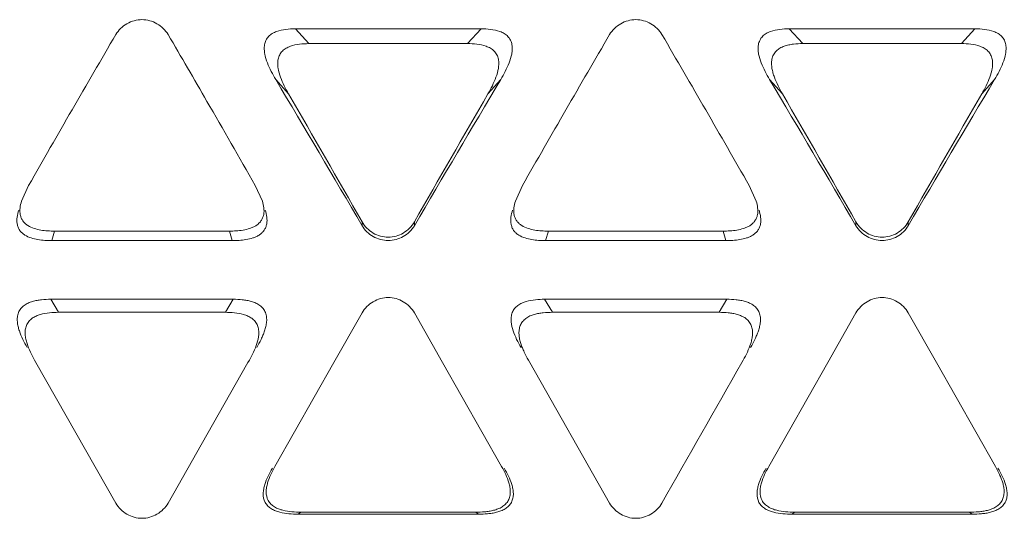
# Model space of a CAD drawing. Units: inches. Extents: x 0 to 164, y 0 to 40.
# Drawn here: x 36 to 37, y 9 to 9 of the extents above; entities that cross this region are included whole.
import ezdxf

# ---------------------------------------------------------------- set-up
doc = ezdxf.new("R2010")
doc.units = ezdxf.units.IN
doc.header["$MEASUREMENT"] = 0
doc.layers.add('CONTINUOUS1', color=7, linetype='Continuous', lineweight=20)

msp = doc.modelspace()

# ---------------------------------------------------------------- linework, layer by layer
at = {"layer": 'CONTINUOUS1'}
for p, q in [((36.32479, 8.96542), (36.38629, 8.96542)), ((36.32479, 8.96542), (36.32927, 8.96051)), ((36.38629, 8.96542), (36.38181, 8.96051)), ((36.48831, 8.96542), (36.54981, 8.96542)), ((36.48831, 8.96542), (36.49279, 8.96051)), ((36.54981, 8.96542), (36.54533, 8.96051)), ((36.38181, 8.96051), (36.32927, 8.96051)), ((36.54533, 8.96051), (36.49279, 8.96051)), ((36.31829, 8.94861), (36.32252, 8.94387)), ((36.39279, 8.94861), (36.38855, 8.94387)), ((36.48181, 8.94861), (36.48605, 8.94387)), ((36.55631, 8.94861), (36.55208, 8.94387)), ((36.23646, 8.91352), (36.23409, 8.9083)), ((36.31386, 8.9083), (36.3115, 8.91352)), ((36.39998, 8.91352), (36.39762, 8.9083)), ((36.47739, 8.9083), (36.47502, 8.91352)), ((36.34688, 8.90141), (36.34688, 8.90017)), ((36.3642, 8.90141), (36.3642, 8.90017)), ((36.5104, 8.90141), (36.5104, 8.90017)), ((36.52772, 8.90141), (36.52772, 8.90017)), ((36.24411, 8.89524), (36.24504, 8.89838)), ((36.24504, 8.89838), (36.30292, 8.89838)), ((36.30384, 8.89524), (36.30292, 8.89838)), ((36.40763, 8.89524), (36.40856, 8.89838)), ((36.40856, 8.89838), (36.46644, 8.89838)), ((36.46737, 8.89524), (36.46644, 8.89838)), ((36.30384, 8.89524), (36.24411, 8.89524)), ((36.46737, 8.89524), (36.40763, 8.89524)), ((36.2438, 8.87578), (36.30416, 8.87578)), ((36.2438, 8.87578), (36.24636, 8.87146)), ((36.30416, 8.87578), (36.30159, 8.87146)), ((36.40732, 8.87578), (36.46768, 8.87578)), ((36.40732, 8.87578), (36.40989, 8.87146)), ((36.46768, 8.87578), (36.46511, 8.87146)), ((36.30159, 8.87146), (36.24636, 8.87146)), ((36.34688, 8.87126), (36.33756, 8.85482)), ((36.37352, 8.85482), (36.3642, 8.87126)), ((36.46511, 8.87146), (36.40989, 8.87146)), ((36.5104, 8.87126), (36.50108, 8.85482)), ((36.53704, 8.85482), (36.52772, 8.87126)), ((36.23842, 8.85561), (36.23886, 8.85482)), ((36.30909, 8.85482), (36.30954, 8.85561)), ((36.40194, 8.85561), (36.40239, 8.85482)), ((36.47261, 8.85482), (36.47306, 8.85561)), ((36.23886, 8.85482), (36.26532, 8.80824)), ((36.2955, 8.83085), (36.30909, 8.85482)), ((36.33756, 8.85482), (36.31802, 8.82039)), ((36.39306, 8.82039), (36.37352, 8.85482)), ((36.40239, 8.85482), (36.42884, 8.80824)), ((36.50108, 8.85482), (36.48154, 8.82039)), ((36.55658, 8.82039), (36.53704, 8.85482)), ((36.28264, 8.80824), (36.2955, 8.83085)), ((36.32567, 8.80456), (36.3266, 8.80521)), ((36.3854, 8.80456), (36.32567, 8.80456)), ((36.3266, 8.80521), (36.38448, 8.80521)), ((36.3854, 8.80456), (36.38448, 8.80521)), ((36.4892, 8.80456), (36.49012, 8.80521)), ((36.54893, 8.80456), (36.4892, 8.80456)), ((36.49012, 8.80521), (36.548, 8.80521)), ((36.54893, 8.80456), (36.548, 8.80521))]:
    msp.add_line(p, q, dxfattribs=at)
for centre, radius, start, end in [((41.35656, 5.9912), 5.89537, 149.723226, 150.284264), ((31.64219, 6.25375), 5.3737, 30.00954, 30.28256), ((41.52008, 5.9912), 5.89537, 149.723226, 150.284264), ((30.77466, 5.65624), 6.56537, 29.744363, 30.248147), ((29.80698, 5.07294), 7.57746, 30.336701, 30.761983), ((42.15041, 5.51777), 6.7023, 149.210251, 149.691065), ((29.97051, 5.07294), 7.57746, 30.336701, 30.761983), ((42.31393, 5.51777), 6.7023, 149.210251, 149.691065), ((29.93605, 5.25214), 7.37671, 29.650108, 30.030299), ((43.51684, 4.8266), 8.23191, 149.989464, 150.330144), ((30.09954, 5.25211), 7.37676, 29.650109, 30.030292), ((43.68036, 4.8266), 8.23191, 149.989465, 150.330144), ((29.80118, 5.19195), 7.49896, 29.754127, 29.999542), ((19.19973, 18.63281), 19.84847, 330.331647, 330.486279)]:
    msp.add_arc(centre, radius, start, end, dxfattribs=at)
for points, knots in [([(36.28264, 8.96352), (36.28177, 8.965), (36.27916, 8.96749), (36.27398, 8.96894), (36.2688, 8.96749), (36.26618, 8.965), (36.26532, 8.96352)], [0, 0, 0, 0, 0.249852, 0.5, 0.750148, 1, 1, 1, 1]), ([(36.44616, 8.96352), (36.4453, 8.965), (36.44268, 8.96749), (36.4375, 8.96894), (36.43232, 8.96749), (36.4297, 8.965), (36.42884, 8.96352)], [0, 0, 0, 0, 0.249852, 0.5, 0.750148, 1, 1, 1, 1]), ([(36.31829, 8.94861), (36.31776, 8.94949), (36.31676, 8.95129), (36.31547, 8.9541), (36.3147, 8.95656), (36.31444, 8.9586), (36.31451, 8.96015), (36.31498, 8.96164), (36.31587, 8.96294), (36.31712, 8.96392), (36.31904, 8.96479), (36.32164, 8.96532), (36.32374, 8.96542), (36.32479, 8.96542)], [0, 0, 0, 0, 0.124465, 0.24861, 0.372208, 0.434162, 0.496041, 0.557946, 0.620458, 0.683152, 0.746654, 0.873206, 1, 1, 1, 1]), ([(36.38629, 8.96542), (36.38734, 8.96542), (36.38944, 8.96532), (36.39204, 8.96479), (36.39395, 8.96392), (36.3952, 8.96294), (36.39595, 8.96186), (36.39634, 8.9609), (36.39658, 8.9599), (36.39663, 8.9586), (36.39638, 8.95656), (36.39561, 8.9541), (36.39432, 8.95129), (36.39331, 8.94949), (36.39279, 8.94861)], [0, 0, 0, 0, 0.126774, 0.253308, 0.316751, 0.379439, 0.441982, 0.473102, 0.504007, 0.565912, 0.627848, 0.75142, 0.875553, 1, 1, 1, 1]), ([(36.48181, 8.94861), (36.48129, 8.94949), (36.48028, 8.95129), (36.47899, 8.9541), (36.47822, 8.95656), (36.47797, 8.9586), (36.47803, 8.96015), (36.47851, 8.96164), (36.47939, 8.96294), (36.48065, 8.96392), (36.48256, 8.96479), (36.48516, 8.96532), (36.48726, 8.96542), (36.48831, 8.96542)], [0, 0, 0, 0, 0.124465, 0.248611, 0.372213, 0.434144, 0.49599, 0.557933, 0.620455, 0.683147, 0.746652, 0.873207, 1, 1, 1, 1]), ([(36.54981, 8.96542), (36.55086, 8.96542), (36.55296, 8.96532), (36.55556, 8.96479), (36.55748, 8.96392), (36.55873, 8.96294), (36.55947, 8.96186), (36.55986, 8.9609), (36.5601, 8.95989), (36.56016, 8.9586), (36.5599, 8.95656), (36.55913, 8.9541), (36.55784, 8.95129), (36.55684, 8.94949), (36.55631, 8.94861)], [0, 0, 0, 0, 0.126775, 0.253307, 0.316764, 0.379449, 0.441992, 0.473135, 0.504048, 0.56592, 0.627842, 0.751424, 0.875553, 1, 1, 1, 1]), ([(36.32927, 8.96051), (36.32823, 8.96051), (36.32616, 8.96041), (36.32359, 8.9599), (36.32169, 8.95903), (36.32043, 8.9581), (36.31952, 8.95683), (36.31901, 8.95537), (36.31889, 8.95383), (36.3191, 8.95181), (36.31981, 8.94935), (36.32104, 8.94655), (36.32201, 8.94475), (36.32252, 8.94387)], [0, 0, 0, 0, 0.126529, 0.252856, 0.316351, 0.379219, 0.44156, 0.503867, 0.565695, 0.627613, 0.751326, 0.875508, 1, 1, 1, 1]), ([(36.38855, 8.94387), (36.38907, 8.94475), (36.39004, 8.94655), (36.39126, 8.94935), (36.39198, 8.95181), (36.39218, 8.95384), (36.39209, 8.95512), (36.39182, 8.95611), (36.3914, 8.95704), (36.39064, 8.9581), (36.38939, 8.95904), (36.38748, 8.95989), (36.38492, 8.96042), (36.38284, 8.96051), (36.38181, 8.96051)], [0, 0, 0, 0, 0.124474, 0.248675, 0.372383, 0.434431, 0.496465, 0.52743, 0.558592, 0.621209, 0.68391, 0.747234, 0.873516, 1, 1, 1, 1]), ([(36.49279, 8.96051), (36.49176, 8.96051), (36.4902, 8.96044), (36.48814, 8.9601), (36.48664, 8.9597), (36.48521, 8.95903), (36.48397, 8.95809), (36.48302, 8.95684), (36.48254, 8.95536), (36.48242, 8.95383), (36.48257, 8.95231), (36.48291, 8.95082), (36.48354, 8.94888), (36.48456, 8.94655), (36.48553, 8.94475), (36.48605, 8.94387)], [0, 0, 0, 0, 0.126376, 0.189742, 0.252997, 0.316239, 0.379618, 0.441776, 0.503821, 0.566072, 0.627836, 0.689666, 0.751589, 0.875641, 1, 1, 1, 1]), ([(36.55208, 8.94387), (36.55259, 8.94475), (36.55356, 8.94655), (36.55479, 8.94935), (36.5555, 8.95181), (36.5557, 8.95384), (36.55561, 8.95512), (36.55534, 8.95611), (36.55492, 8.95704), (36.55416, 8.9581), (36.55291, 8.95904), (36.55101, 8.95989), (36.54844, 8.96042), (36.54637, 8.96051), (36.54533, 8.96051)], [0, 0, 0, 0, 0.124474, 0.248675, 0.372385, 0.434429, 0.496444, 0.527413, 0.558588, 0.621201, 0.683899, 0.747233, 0.873515, 1, 1, 1, 1]), ([(36.2341, 8.9083), (36.23388, 8.90757), (36.23362, 8.90646), (36.23353, 8.90495), (36.23365, 8.90381), (36.23397, 8.90271), (36.23452, 8.9017), (36.23529, 8.90085), (36.23651, 8.89993), (36.23827, 8.89917), (36.2405, 8.89867), (36.24276, 8.89842), (36.24428, 8.89838), (36.24504, 8.89838)], [0, 0, 0, 0, 0.124384, 0.186638, 0.249284, 0.312004, 0.374339, 0.436976, 0.499951, 0.624935, 0.749975, 0.875002, 1, 1, 1, 1]), ([(36.30292, 8.89838), (36.30367, 8.89838), (36.30519, 8.89842), (36.30745, 8.89866), (36.3093, 8.89909), (36.31073, 8.89962), (36.31174, 8.90015), (36.31265, 8.90084), (36.31341, 8.90171), (36.31398, 8.90271), (36.31443, 8.90417), (36.31441, 8.9061), (36.31408, 8.90757), (36.31386, 8.9083)], [0, 0, 0, 0, 0.124837, 0.249619, 0.374505, 0.437338, 0.499944, 0.562494, 0.625562, 0.688507, 0.750774, 0.875418, 1, 1, 1, 1]), ([(36.39762, 8.9083), (36.3974, 8.90757), (36.39714, 8.90646), (36.39706, 8.90495), (36.39717, 8.90381), (36.39749, 8.90271), (36.39804, 8.9017), (36.39881, 8.90085), (36.40003, 8.89993), (36.4018, 8.89917), (36.40402, 8.89867), (36.40629, 8.89842), (36.4078, 8.89838), (36.40856, 8.89838)], [0, 0, 0, 0, 0.12438, 0.186634, 0.249284, 0.311988, 0.374317, 0.43697, 0.499944, 0.624929, 0.749973, 0.875, 1, 1, 1, 1]), ([(36.46644, 8.89838), (36.4672, 8.89838), (36.46871, 8.89842), (36.47097, 8.89866), (36.47283, 8.89909), (36.47425, 8.89962), (36.47527, 8.90015), (36.47618, 8.90084), (36.47693, 8.90171), (36.4775, 8.90271), (36.47795, 8.90417), (36.47794, 8.9061), (36.4776, 8.90757), (36.47738, 8.9083)], [0, 0, 0, 0, 0.124836, 0.249601, 0.374493, 0.437371, 0.500008, 0.562518, 0.625527, 0.688447, 0.750707, 0.87536, 1, 1, 1, 1]), ([(36.24411, 8.89524), (36.24335, 8.89524), (36.24181, 8.89528), (36.23952, 8.89553), (36.23728, 8.89603), (36.23549, 8.8968), (36.23426, 8.89773), (36.23348, 8.8986), (36.23294, 8.89962), (36.23263, 8.90074), (36.23253, 8.90189), (36.23264, 8.90342), (36.23292, 8.90454), (36.23316, 8.90527)], [0, 0, 0, 0, 0.124971, 0.249967, 0.374996, 0.499967, 0.562935, 0.625578, 0.687906, 0.750647, 0.813319, 0.875587, 1, 1, 1, 1]), ([(36.3148, 8.90527), (36.31503, 8.90454), (36.3154, 8.90305), (36.31545, 8.90111), (36.315, 8.89963), (36.31444, 8.89861), (36.31369, 8.89772), (36.31277, 8.89701), (36.31174, 8.89648), (36.3103, 8.89595), (36.30842, 8.89552), (36.30614, 8.89528), (36.30461, 8.89524), (36.30384, 8.89524)], [0, 0, 0, 0, 0.12463, 0.249129, 0.311521, 0.374578, 0.437606, 0.500077, 0.562728, 0.62563, 0.750484, 0.875198, 1, 1, 1, 1]), ([(36.40763, 8.89524), (36.40687, 8.89524), (36.40534, 8.89528), (36.40305, 8.89553), (36.4008, 8.89603), (36.39901, 8.8968), (36.39778, 8.89773), (36.39701, 8.8986), (36.39646, 8.89962), (36.39616, 8.90074), (36.39606, 8.90189), (36.39617, 8.90342), (36.39645, 8.90454), (36.39668, 8.90527)], [0, 0, 0, 0, 0.124969, 0.249966, 0.37498, 0.499945, 0.562942, 0.625583, 0.68791, 0.750655, 0.813325, 0.875591, 1, 1, 1, 1]), ([(36.47832, 8.90527), (36.47855, 8.90454), (36.47892, 8.90305), (36.47897, 8.90111), (36.47853, 8.89963), (36.47796, 8.89861), (36.47721, 8.89772), (36.47629, 8.89702), (36.47526, 8.89648), (36.47382, 8.89595), (36.47194, 8.89552), (36.46966, 8.89528), (36.46813, 8.89524), (36.46737, 8.89524)], [0, 0, 0, 0, 0.124634, 0.249143, 0.311529, 0.374576, 0.437591, 0.500057, 0.562716, 0.625625, 0.750482, 0.875196, 1, 1, 1, 1]), ([(36.34688, 8.90141), (36.34774, 8.8999), (36.35033, 8.89735), (36.35554, 8.89584), (36.36075, 8.89735), (36.36334, 8.8999), (36.3642, 8.90141)], [0, 0, 0, 0, 0.251208, 0.5, 0.748792, 1, 1, 1, 1]), ([(36.5104, 8.90141), (36.51126, 8.8999), (36.51385, 8.89735), (36.51906, 8.89584), (36.52427, 8.89735), (36.52686, 8.8999), (36.52772, 8.90141)], [0, 0, 0, 0, 0.251208, 0.5, 0.748792, 1, 1, 1, 1]), ([(36.34688, 8.90017), (36.34774, 8.89869), (36.35036, 8.8962), (36.35554, 8.89475), (36.36072, 8.8962), (36.36333, 8.89869), (36.3642, 8.90017)], [0, 0, 0, 0, 0.249781, 0.5, 0.750219, 1, 1, 1, 1]), ([(36.5104, 8.90017), (36.51127, 8.89869), (36.51388, 8.8962), (36.51906, 8.89475), (36.52424, 8.8962), (36.52686, 8.89869), (36.52772, 8.90017)], [0, 0, 0, 0, 0.249781, 0.5, 0.750219, 1, 1, 1, 1]), ([(36.23597, 8.85979), (36.23546, 8.86067), (36.23449, 8.86246), (36.23349, 8.86482), (36.23293, 8.86679), (36.23267, 8.86831), (36.23265, 8.86986), (36.23302, 8.87138), (36.23367, 8.87251), (36.23435, 8.87328), (36.23514, 8.87395), (36.23627, 8.87457), (36.23772, 8.87509), (36.23922, 8.87544), (36.24124, 8.87571), (36.24277, 8.87578), (36.2438, 8.87578)], [0, 0, 0, 0, 0.124649, 0.249152, 0.31159, 0.374495, 0.437054, 0.499637, 0.562661, 0.59403, 0.625242, 0.687936, 0.750711, 0.813051, 0.875359, 1, 1, 1, 1]), ([(36.30416, 8.87578), (36.30518, 8.87578), (36.30671, 8.87571), (36.30873, 8.87544), (36.31023, 8.87509), (36.31169, 8.87457), (36.31282, 8.87394), (36.31361, 8.87329), (36.31412, 8.87271), (36.31454, 8.87206), (36.31498, 8.87112), (36.3153, 8.86986), (36.31529, 8.86831), (36.31502, 8.86679), (36.3146, 8.86531), (36.31406, 8.86388), (36.31322, 8.86202), (36.31249, 8.86067), (36.31198, 8.85979)], [0, 0, 0, 0, 0.124592, 0.186859, 0.249159, 0.311967, 0.374782, 0.405962, 0.437209, 0.468697, 0.500352, 0.563291, 0.625702, 0.688446, 0.750906, 0.813157, 0.875416, 1, 1, 1, 1]), ([(36.3642, 8.87126), (36.36334, 8.87278), (36.36075, 8.87534), (36.35554, 8.87685), (36.35033, 8.87534), (36.34774, 8.87278), (36.34688, 8.87126)], [0, 0, 0, 0, 0.251439, 0.5, 0.748561, 1, 1, 1, 1]), ([(36.3995, 8.85979), (36.39898, 8.86067), (36.39801, 8.86247), (36.39682, 8.8653), (36.3962, 8.8678), (36.39619, 8.86986), (36.39652, 8.87138), (36.39731, 8.87274), (36.39843, 8.87381), (36.39979, 8.87457), (36.40172, 8.87526), (36.40425, 8.87569), (36.4063, 8.87578), (36.40732, 8.87578)], [0, 0, 0, 0, 0.124801, 0.249599, 0.374331, 0.437154, 0.499783, 0.562312, 0.625187, 0.687723, 0.750405, 0.875184, 1, 1, 1, 1]), ([(36.46768, 8.87578), (36.4687, 8.87578), (36.47023, 8.87571), (36.47226, 8.87544), (36.47376, 8.87509), (36.47521, 8.87457), (36.47634, 8.87395), (36.47713, 8.87329), (36.47764, 8.87271), (36.47806, 8.87206), (36.47851, 8.87112), (36.47882, 8.86986), (36.47881, 8.86831), (36.47854, 8.86679), (36.47812, 8.86531), (36.47758, 8.86388), (36.47675, 8.86202), (36.47602, 8.86067), (36.4755, 8.85979)], [0, 0, 0, 0, 0.124591, 0.186858, 0.249163, 0.311973, 0.374753, 0.405931, 0.437203, 0.468716, 0.50038, 0.563282, 0.625698, 0.68845, 0.750896, 0.813149, 0.875414, 1, 1, 1, 1]), ([(36.52772, 8.87126), (36.52686, 8.87278), (36.52427, 8.87534), (36.51906, 8.87685), (36.51385, 8.87534), (36.51126, 8.87278), (36.5104, 8.87126)], [0, 0, 0, 0, 0.251439, 0.5, 0.748561, 1, 1, 1, 1]), ([(36.24636, 8.87146), (36.24535, 8.87146), (36.24333, 8.87137), (36.24082, 8.87095), (36.23891, 8.87026), (36.23779, 8.86965), (36.23701, 8.869), (36.23632, 8.86824), (36.23568, 8.86712), (36.23528, 8.86563), (36.23527, 8.8641), (36.2355, 8.86259), (36.23603, 8.86063), (36.23698, 8.85828), (36.23792, 8.85649), (36.23842, 8.85561)], [0, 0, 0, 0, 0.124651, 0.24921, 0.311937, 0.374666, 0.405888, 0.437235, 0.500237, 0.56288, 0.625433, 0.68833, 0.750791, 0.875335, 1, 1, 1, 1]), ([(36.30954, 8.85561), (36.31003, 8.85649), (36.31098, 8.85828), (36.31211, 8.8611), (36.31269, 8.86359), (36.31266, 8.86563), (36.3123, 8.86713), (36.31151, 8.86846), (36.31039, 8.86952), (36.30905, 8.87026), (36.30713, 8.87095), (36.30462, 8.87138), (36.3026, 8.87146), (36.30159, 8.87146)], [0, 0, 0, 0, 0.124799, 0.249606, 0.374335, 0.437157, 0.49972, 0.562355, 0.625163, 0.687716, 0.750416, 0.875191, 1, 1, 1, 1]), ([(36.40989, 8.87146), (36.40888, 8.87146), (36.40736, 8.87139), (36.40536, 8.87112), (36.40388, 8.8708), (36.40244, 8.87028), (36.40111, 8.8695), (36.40016, 8.86862), (36.39957, 8.8678), (36.39912, 8.86689), (36.39883, 8.86563), (36.3988, 8.86409), (36.39902, 8.86257), (36.39941, 8.8611), (36.39994, 8.85968), (36.40074, 8.85783), (36.40144, 8.85649), (36.40194, 8.85561)], [0, 0, 0, 0, 0.124393, 0.186689, 0.248995, 0.311412, 0.374785, 0.437843, 0.468921, 0.499839, 0.56235, 0.626032, 0.688991, 0.751206, 0.813353, 0.875558, 1, 1, 1, 1]), ([(36.47306, 8.85561), (36.47356, 8.85649), (36.4745, 8.85828), (36.47545, 8.86063), (36.47597, 8.86258), (36.47621, 8.86409), (36.4762, 8.86563), (36.47586, 8.86687), (36.47541, 8.86779), (36.47498, 8.86843), (36.47447, 8.869), (36.47369, 8.86965), (36.47256, 8.87027), (36.47113, 8.87078), (36.46964, 8.87112), (36.46764, 8.8714), (36.46612, 8.87146), (36.46511, 8.87146)], [0, 0, 0, 0, 0.124595, 0.249064, 0.311523, 0.374325, 0.436769, 0.499591, 0.531237, 0.562762, 0.594064, 0.625253, 0.688002, 0.750842, 0.813159, 0.875418, 1, 1, 1, 1]), ([(36.32567, 8.80456), (36.32466, 8.80456), (36.32265, 8.80463), (36.32014, 8.80501), (36.31821, 8.80561), (36.31683, 8.80626), (36.31562, 8.8072), (36.31438, 8.80882), (36.31402, 8.81091), (36.31425, 8.8129), (36.31475, 8.81486), (36.3157, 8.81719), (36.31665, 8.81897), (36.31716, 8.81984)], [0, 0, 0, 0, 0.125189, 0.250344, 0.313068, 0.375716, 0.438656, 0.501141, 0.625486, 0.687913, 0.750394, 0.875147, 1, 1, 1, 1]), ([(36.31802, 8.82039), (36.31753, 8.81952), (36.3166, 8.81775), (36.31569, 8.81542), (36.31523, 8.81348), (36.31502, 8.8115), (36.31542, 8.80944), (36.31665, 8.80784), (36.31785, 8.80691), (36.31921, 8.80626), (36.32112, 8.80567), (36.3236, 8.80528), (36.3256, 8.80521), (36.3266, 8.80521)], [0, 0, 0, 0, 0.124849, 0.249605, 0.312097, 0.374538, 0.498961, 0.561418, 0.624381, 0.687024, 0.749715, 0.874844, 1, 1, 1, 1]), ([(36.38448, 8.80521), (36.38548, 8.80521), (36.38697, 8.80526), (36.38895, 8.80551), (36.39042, 8.80581), (36.39186, 8.80626), (36.39323, 8.8069), (36.39442, 8.80784), (36.39533, 8.80906), (36.39588, 8.81048), (36.396, 8.81199), (36.39584, 8.81349), (36.39539, 8.81543), (36.39447, 8.81776), (36.39355, 8.81952), (36.39306, 8.82039)], [0, 0, 0, 0, 0.124896, 0.187337, 0.249789, 0.31251, 0.375192, 0.437767, 0.500837, 0.563305, 0.625658, 0.688577, 0.751011, 0.875386, 1, 1, 1, 1]), ([(36.39392, 8.81984), (36.39442, 8.81897), (36.39537, 8.8172), (36.39633, 8.81487), (36.39682, 8.81291), (36.397, 8.8114), (36.3969, 8.80988), (36.39635, 8.80844), (36.39545, 8.8072), (36.39424, 8.80625), (36.39286, 8.80561), (36.39141, 8.80516), (36.38992, 8.80486), (36.38792, 8.80461), (36.38641, 8.80456), (36.3854, 8.80456)], [0, 0, 0, 0, 0.124594, 0.248937, 0.311391, 0.374254, 0.436521, 0.499115, 0.562188, 0.624681, 0.687443, 0.750217, 0.812661, 0.875089, 1, 1, 1, 1]), ([(36.4892, 8.80456), (36.48819, 8.80456), (36.48617, 8.80463), (36.48367, 8.80501), (36.48173, 8.80561), (36.48036, 8.80627), (36.47915, 8.8072), (36.47791, 8.80882), (36.47754, 8.81091), (36.47778, 8.8129), (36.47827, 8.81486), (36.47922, 8.81719), (36.48018, 8.81897), (36.48068, 8.81984)], [0, 0, 0, 0, 0.125181, 0.250333, 0.313057, 0.375706, 0.438668, 0.501131, 0.625486, 0.687915, 0.750401, 0.875149, 1, 1, 1, 1]), ([(36.48154, 8.82039), (36.48105, 8.81952), (36.48012, 8.81775), (36.47922, 8.81542), (36.47875, 8.81348), (36.47855, 8.8115), (36.47894, 8.80944), (36.48017, 8.80784), (36.48137, 8.80691), (36.48273, 8.80626), (36.48465, 8.80567), (36.48713, 8.80528), (36.48912, 8.80521), (36.49012, 8.80521)], [0, 0, 0, 0, 0.12485, 0.249606, 0.312097, 0.374537, 0.498945, 0.561414, 0.624375, 0.687017, 0.749713, 0.874843, 1, 1, 1, 1]), ([(36.548, 8.80521), (36.549, 8.80521), (36.55049, 8.80527), (36.55247, 8.80551), (36.55394, 8.8058), (36.55538, 8.80625), (36.55674, 8.80692), (36.55775, 8.80768), (36.55842, 8.80843), (36.55895, 8.80928), (36.55936, 8.81048), (36.55951, 8.81199), (36.55939, 8.8135), (36.55903, 8.81496), (36.55854, 8.81636), (36.55776, 8.8182), (36.55707, 8.81952), (36.55658, 8.82039)], [0, 0, 0, 0, 0.124708, 0.187058, 0.249367, 0.311867, 0.375267, 0.438268, 0.469301, 0.500217, 0.562728, 0.62623, 0.688933, 0.751131, 0.813411, 0.87564, 1, 1, 1, 1]), ([(36.55744, 8.81984), (36.55795, 8.81897), (36.5589, 8.8172), (36.55985, 8.81487), (36.56034, 8.81291), (36.56053, 8.8114), (36.56042, 8.80987), (36.55988, 8.80844), (36.55897, 8.8072), (36.55776, 8.80625), (36.55638, 8.80561), (36.55493, 8.80516), (36.55345, 8.80486), (36.55145, 8.80461), (36.54993, 8.80456), (36.54893, 8.80456)], [0, 0, 0, 0, 0.124597, 0.24893, 0.311398, 0.374301, 0.436585, 0.49913, 0.562188, 0.624688, 0.687443, 0.75021, 0.812656, 0.875088, 1, 1, 1, 1]), ([(36.26532, 8.80824), (36.26618, 8.80673), (36.26877, 8.80418), (36.27398, 8.80268), (36.27918, 8.80418), (36.28178, 8.80673), (36.28264, 8.80824)], [0, 0, 0, 0, 0.251177, 0.5, 0.748823, 1, 1, 1, 1]), ([(36.42884, 8.80824), (36.4297, 8.80673), (36.43229, 8.80418), (36.4375, 8.80268), (36.44271, 8.80418), (36.4453, 8.80673), (36.44616, 8.80824)], [0, 0, 0, 0, 0.251177, 0.5, 0.748823, 1, 1, 1, 1])]:
    msp.add_open_spline(points, degree=3, knots=knots, dxfattribs=at)

doc.saveas('drawing.dxf')
